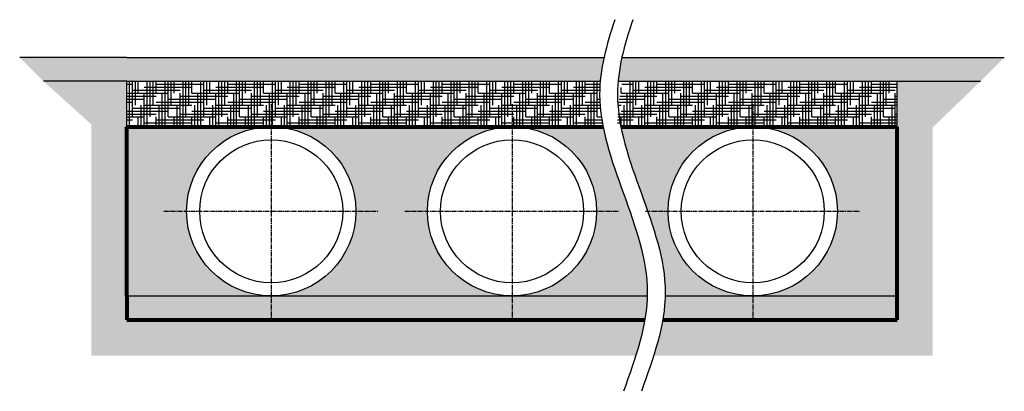
# Model space of a CAD drawing. Units: inches. Extents: x -301 to -136, y -398 to -336.
import ezdxf

# ---------------------------------------------------------------- set-up
doc = ezdxf.new("R2010")
doc.units = ezdxf.units.IN
doc.header["$MEASUREMENT"] = 0
doc.linetypes.add('CENTER2', pattern=[1.125, 0.75, -0.125, 0.125, -0.125])
for name, color, linetype in [('0-BACKFILL INITIAL', 253, 'Continuous'), ('0-EARTH', 36, 'Continuous'), ('centerlines', 40, 'CENTER2')]:
    doc.layers.add(name, color=color, linetype=linetype)
doc.layers.add('0-BEDDING', color=7, linetype='Continuous', lineweight=5)
doc.layers.add('0-HATCH BORDERS', color=7, linetype='Continuous', lineweight=80)

msp = doc.modelspace()

# ---------------------------------------------------------------- hatches: boundary and pattern name
h = msp.add_hatch()
h.set_pattern_fill('AR-CONC', color=256, scale=0.25, style=0)
h.set_pattern_definition([(50, (-1087.8858, -573.7573), (1.7931505, -0.1568803), [0.1875, -2.0625]), (355, (-1087.8858, -573.7573), (-0.3468783, 1.8804803), [0.15, -1.65]), (100.4514, (-1087.7363, -573.7703), (1.4462735, 1.723599), [0.1593505, -1.7528553]), (46.1842, (-1087.8858, -573.2573), (2.6681026, -0.4137975), [0.28125, -3.09375]), (96.6356, (-1087.6634, -573.2917), (2.336657, 2.435295), [0.239026, -2.6292825]), (351.1842, (-1087.8858, -573.2573), (2.336655, 2.4352965), [0.225, -2.475]), (21, (-1087.6358, -573.3823), (1.4922676, -1.0065472), [0.1875, -2.0625]), (326, (-1087.6358, -573.3823), (0.6082883, 1.812875), [0.15, -1.65]), (71.4514, (-1087.5114, -573.4661), (2.1005566, 0.8063262), [0.1593505, -1.7528553]), (37.5, (-1087.88575, -573.75726), (0.03039964, 0.83223463), [0, -1.63, 0, -1.675, 0, -1.65625]), (7.5, (-1087.88575, -573.7573), (0.65767384, 0.9860293), [0, -0.955, 0, -1.5925, 0, -0.63125]), (327.5, (-1088.44325, -573.75726), (1.3345561, -0.0563872), [0, -0.625, 0, -1.95, 0, -2.5875]), (317.5, (-1088.6933, -573.7573), (1.4579654, 0.2502625), [0, -0.8125, 0, -1.295, 0, -1.8375])])
edge = h.paths.add_edge_path()
edge.add_spline(control_points=[(-203.5, -346.38), (-203.35, -345.04), (-203.13, -343.71), (-202.86, -342.38)], knot_values=[6.171733, 6.171733, 6.171733, 6.171733, 10.286222, 10.286222, 10.286222, 10.286222], degree=3, periodic=0)
edge.add_line((-202.86, -342.38), (-282.9, -342.38))
edge.add_line((-282.9, -342.38), (-300.9, -342.38))
edge.add_line((-300.9, -342.38), (-296.9, -346.38))
edge.add_line((-296.9, -346.38), (-282.9, -346.38))
edge.add_line((-282.9, -346.38), (-203.5, -346.38))
edge = h.paths.add_edge_path()
edge.add_spline(control_points=[(-199.86, -342.38), (-200.13, -343.71), (-200.35, -345.04), (-200.5, -346.38)], knot_values=[6.171733, 6.171733, 6.171733, 6.171733, 10.286222, 10.286222, 10.286222, 10.286222], degree=3, periodic=0)
edge.add_line((-200.5, -346.38), (-139.7, -346.38))
edge.add_line((-139.7, -346.38), (-135.7, -342.38))
edge.add_line((-135.7, -342.38), (-153.7, -342.38))
edge.add_line((-153.7, -342.38), (-199.86, -342.38))
h = msp.add_hatch()
h.set_pattern_fill('HOUND', color=26, scale=8)
h.set_pattern_definition([(0, (0, -4.3749), (2, 0.5), [8, -4]), (90, (0, -4.3749), (-0.5, -2), [8, -4])])
edge = h.paths.add_edge_path()
edge.add_spline(control_points=[(-203.22, -354), (-203.16, -353.34), (-203.38, -352.58), (-203.83, -348.58), (-203.5, -346.38)], knot_values=[10.286222, 10.286222, 10.286222, 10.286222, 15.840782, 22.629688, 22.629688, 22.629688, 22.629688], degree=3, periodic=0)
edge.add_line((-203.5, -346.38), (-282.9, -346.38))
edge.add_line((-282.9, -346.38), (-282.9, -354))
edge.add_line((-282.9, -354), (-203.04, -354))
edge = h.paths.add_edge_path()
edge.add_spline(control_points=[(-199.78, -346.38), (-200.29, -348.58), (-200.6, -352.58), (-200.6, -353.07), (-200.58, -354)], knot_values=[10.286222, 10.286222, 10.286222, 10.286222, 17.075128, 22.629688, 22.629688, 22.629688, 22.629688], degree=3, periodic=0)
edge.add_line((-200.04, -354), (-153.7, -354))
edge.add_line((-153.7, -354), (-153.7, -352.38))
edge.add_line((-153.7, -352.38), (-153.7, -346.38))
edge.add_line((-153.7, -346.38), (-199.78, -346.38))
at = {"layer": '0-BACKFILL INITIAL'}
h = msp.add_hatch(dxfattribs=at)
h.set_pattern_fill('GRAVEL', color=8, scale=3)
h.set_pattern_definition([(228.01279, (2.16, 3), (-24, -27), [0.403608, -39.957264]), (184.96974, (1.89, 2.7), (36, 3), [0.692604, -68.567774]), (132.510447, (1.2, 2.64), (30, -33), [0.488364, -48.348098]), (267.27369, (0.03, 1.89), (3, 60), [0.630714, -62.440674]), (292.833654, (0, 1.26), (-15, 36), [0.618465, -61.22812]), (357.27369, (0.24, 0.69), (-60, 3), [0.630714, -62.440674]), (37.69424, (0.87, 0.66), (-39, -30), [0.834087, -82.574546]), (72.255328, (1.53, 1.17), (21, 66), [0.787464, -77.958964]), (121.429566, (1.77, 1.92), (-24, 39), [0.63285, -62.65222]), (175.23636, (1.44, 2.46), (33, -3), [0.722496, -35.402288]), (222.397438, (0.72, 2.52), (-36, -33), [0.934344, -92.500125]), (138.814075, (3, 1.86), (-21, 18), [0.318903, -31.571534]), (171.469234, (2.76, 2.07), (39, -6), [0.606711, -60.064534]), (225, (2.16, 2.16), (-3e-16, -3), [0.424263, -3.818378]), (203.19859, (1.95, 2.52), (15, 6), [0.228474, -22.618845]), (291.80141, (1.74, 2.43), (-3, 9), [0.323109, -15.832385]), (30.96376, (1.86, 2.13), (9, 6), [0.524787, -16.968069]), (161.56505, (2.31, 2.4), (6, -3), [0.379473, -9.10736]), (16.38954, (0, 2.43), (30, 9), [0.5316, -52.628535]), (70.346176, (0.51, 2.58), (-12, -33), [0.445983, -44.152223]), (293.19859, (2.31, 3), (-6, 15), [0.456945, -22.390374]), (343.61046, (2.49, 2.58), (-30, 9), [0.5316, -52.628535]), (339.443955, (0, 0.57), (-15, 6), [0.51264, -25.119371]), (294.77514, (0.48, 0.39), (-15, 33), [0.429534, -42.52393]), (66.80141, (2.34, 0), (6, 15), [0.456945, -22.390374]), (17.354025, (2.52, 0.42), (-39, -12), [0.502893, -49.78627]), (69.443955, (0.87, 0), (-6, -15), [0.25632, -25.375691]), (101.30993, (2.16, 0), (-3, 12), [0.15297, -15.144089]), (165.96376, (2.13, 0.15), (9, -3), [0.618465, -11.750852]), (186.009006, (1.53, 0.3), (30, 3), [0.57315, -56.74177]), (303.69007, (1.86, 1.86), (-3, 6), [0.432666, -10.383988]), (353.157227, (2.1, 1.5), (51, -6), [0.755382, -74.782688]), (60.945396, (2.85, 1.41), (-12, -21), [0.308868, -30.578022]), (90, (3, 1.68), (-3, 3), [0.18, -2.82]), (120.256437, (1.47, 0.39), (12, -21), [0.416772, -41.26056]), (48.01279, (1.26, 0.75), (24, 27), [0.807216, -39.553656]), (0, (1.8, 1.35), (3, 3), [0.78, -2.22]), (325.304846, (2.58, 1.35), (30, -21), [0.474342, -46.959823]), (254.0546, (2.97, 1.08), (-3, -12), [0.436806, -21.403524]), (207.645975, (2.85, 0.66), (-57, -30), [0.711195, -70.408423]), (175.42608, (2.22, 0.33), (-39, 3), [0.752397, -74.48722])])
h.paths.add_polyline_path([(-258.7, -354), (-282.9, -354), (-282.9, -358.38), (-282.9, -382.4), (-258.7, -382.4, -0.414214), (-272.9, -368.2, -0.414214)])
h.paths.add_polyline_path([(-218.3, -354), (-258.7, -354, -0.414214), (-244.5, -368.2, -0.414214), (-258.7, -382.4), (-218.3, -382.4, -0.414214), (-232.5, -368.2, -0.414214)])
edge = h.paths.add_edge_path()
edge.add_spline(control_points=[(-195.61, -382.4), (-195.6, -382.2), (-195.53, -376.47), (-198.95, -367), (-202.3, -357.73), (-203.04, -354)], knot_values=[22.629688, 22.629688, 22.629688, 22.629688, 23.246861, 40.321989, 51.842558, 51.842558, 51.842558, 51.842558], degree=3, periodic=0)
edge.add_line((-203.04, -354), (-218.3, -354))
edge.add_arc((-218.3, -368.2), 14.2, 0, 90, ccw=False)
edge.add_arc((-218.3, -368.2), 14.2, -90, 0, ccw=False)
edge.add_line((-218.3, -382.4), (-195.61, -382.4))
edge = h.paths.add_edge_path()
edge.add_line((-177.9, -354), (-200.04, -354))
edge.add_spline(control_points=[(-200.04, -354), (-199.3, -357.73), (-197.59, -362.47), (-195.88, -367.2), (-195.53, -368.2)], knot_values=[22.629688, 22.629688, 22.629688, 22.629688, 34.150256, 37.236123, 37.236123, 37.236123, 37.236123], degree=3, periodic=0)
edge.add_line((-195.53, -368.2), (-192.1, -368.2))
edge.add_arc((-177.9, -368.2), 14.2, 90, 180, ccw=False)
edge = h.paths.add_edge_path()
edge.add_line((-192.1, -368.2), (-195.53, -368.2))
edge.add_spline(control_points=[(-195.53, -368.2), (-193.94, -372.73), (-192.54, -377.47), (-192.6, -382.2), (-192.61, -382.4)], knot_values=[37.236123, 37.236123, 37.236123, 37.236123, 51.225384, 51.842558, 51.842558, 51.842558, 51.842558], degree=3, periodic=0)
edge.add_line((-192.61, -382.4), (-177.9, -382.4))
edge.add_arc((-177.9, -368.2), 14.2, 180, 270, ccw=False)
h.paths.add_polyline_path([(-153.7, -354), (-177.9, -354, -0.414214), (-163.7, -368.2, -0.414214), (-177.9, -382.4), (-153.7, -382.4)])
at = {"layer": '0-BEDDING'}
h = msp.add_hatch(dxfattribs=at)
h.set_pattern_fill('GRAVEL', color=256, scale=2, angle=45, style=0)
h.set_pattern_definition([(273.0128, (-1088.28173, -566.9499), (1.41421796, -24.041629958), [0.269072, -26.638176]), (229.9697, (-1088.26759, -567.2186), (15.556362967, 18.384765504), [0.461736, -45.71185]), (177.5104, (-1088.56457, -567.57215), (29.69848395, -1.414238955), [0.325576, -32.232064]), (312.2737, (-1088.76256, -568.47725), (-26.870063734, 29.698479595), [0.420476, -41.627116]), (337.8337, (-1088.47972, -568.78838), (-24.041639494, 9.899475854), [0.41231, -40.818746]), (42.2737, (-1088.09788, -568.94394), (-29.698479595, -26.870063734), [0.420476, -41.627116]), (82.6942, (-1087.786756, -568.6611), (-4.2426646445, -32.5269087537), [0.556058, -55.049698]), (117.2553, (-1087.716045, -568.10955), (-21.213182885, 41.0122032), [0.524976, -51.972642]), (166.4296, (-1087.95646, -567.64286), (-29.698489435, 7.0710491475), [0.4219, -41.768146]), (220.2364, (-1088.36658, -567.54387), (16.970552112, 14.142148937), [0.481664, -23.601526]), (267.3974, (-1088.73428, -567.854995), (-1.414235156, -32.526911133), [0.622896, -61.66675]), (183.8141, (-1087.34835, -567.09132), (-18.38477668, -1.41422153), [0.212602, -21.047688]), (216.4692, (-1087.56048, -567.10546), (21.213212196, 15.556335574), [0.404474, -40.043022]), (270, (-1087.8858, -567.3459), (1.414214, -1.414214), [0.282842, -2.545584]), (248.1986, (-1088.15445, -567.27517), (4.24263843, 9.89949643), [0.152316, -15.07923]), (336.8014, (-1088.21102, -567.4166), (-5.65685451, 2.82842764), [0.215406, -10.554924]), (75.9638, (-1088.01303, -567.50144), (1.41420725, 7.07106853), [0.349858, -11.312046]), (206.5651, (-1087.9282, -567.162), (4.24263904, 1.41421644), [0.252982, -6.071574]), (61.3895, (-1089.03126, -568.23683), (9.899508356, 18.38476911), [0.3544, -35.08569]), (115.3462, (-1088.86156, -567.9257), (9.899504678, -21.213199735), [0.297322, -29.434816]), (338.1986, (-1088.21102, -566.8792), (-9.89949643, 4.24263843), [0.30463, -14.926916]), (28.6105, (-1087.92818, -566.99232), (-18.38476911, -9.899508356), [0.3544, -35.08569]), (24.444, (-1088.15445, -569.11365), (-9.899491883, -4.24264896), [0.34176, -16.746248]), (339.7751, (-1087.84332, -568.97222), (-22.627410791, 8.48529726), [0.286356, -28.349286]), (111.8014, (-1086.78266, -568.27926), (-4.24263843, 9.89949643), [0.30463, -14.926916]), (62.354, (-1086.8958, -567.99642), (-12.727932692, -24.041625641), [0.335262, -33.190848]), (114.444, (-1087.47563, -568.97222), (4.24264896, -9.899491883), [0.17088, -16.917128]), (146.3099, (-1086.8675, -568.3641), (-7.07106553, 4.2426451), [0.10198, -10.096058]), (210.9638, (-1086.95237, -568.30754), (5.65685227, 2.82843064), [0.41231, -7.8339]), (231.009, (-1087.30592, -568.51968), (12.727922674, 15.556347869), [0.3821, -37.827846]), (348.6901, (-1087.88575, -567.6287), (-4.24264195, 1.41421105), [0.288444, -6.922658]), (38.1572, (-1087.60291, -567.68529), (26.8700680985, 21.2131912275), [0.503588, -49.855126]), (105.9454, (-1087.20693, -567.37416), (4.242641193, -15.55634977), [0.205912, -20.385348]), (135, (-1087.2635, -567.1762), (-2.828427, 4e-16), [0.12, -1.88]), (165.2564, (-1087.37663, -568.50553), (15.556345428, -4.242651391), [0.277848, -27.50704]), (93.0128, (-1087.64533, -568.43482), (-1.41421796, 24.041629958), [0.538144, -26.369104]), (45, (-1087.6736, -567.8974), (2e-16, 2.828427), [0.52, -1.48]), (10.3048, (-1087.30592, -567.52973), (-24.041634617, -4.242620392), [0.316228, -31.306548]), (299.0546, (-1086.9948, -567.47316), (4.24264102, -7.071067834), [0.291204, -14.269016]), (252.646, (-1086.853375, -567.72772), (-12.727905224, -41.012198287), [0.47413, -46.938948]), (220.4261, (-1086.9948, -568.180264), (-19.7989833105, -16.97057089), [0.501598, -49.658148])])
edge = h.paths.add_edge_path()
edge.add_spline(control_points=[(-196.02, -386.4), (-195.79, -385.07), (-195.64, -383.73), (-195.61, -382.4)], knot_values=[51.842558, 51.842558, 51.842558, 51.842558, 55.957046, 55.957046, 55.957046, 55.957046], degree=3, periodic=0)
edge.add_line((-195.61, -382.4), (-282.9, -382.4))
edge.add_line((-282.9, -382.4), (-282.9, -386.4))
edge.add_line((-282.9, -386.4), (-196.02, -386.4))
edge = h.paths.add_edge_path()
edge.add_line((-153.7, -382.4), (-192.61, -382.4))
edge.add_spline(control_points=[(-192.61, -382.4), (-192.64, -383.73), (-192.79, -385.07), (-193.02, -386.4)], knot_values=[51.842558, 51.842558, 51.842558, 51.842558, 55.957046, 55.957046, 55.957046, 55.957046], degree=3, periodic=0)
edge.add_line((-193.02, -386.4), (-153.7, -386.4))
edge.add_line((-153.7, -386.4), (-153.7, -382.4))
at = {"layer": '0-EARTH'}
h = msp.add_hatch(dxfattribs=at)
h.set_pattern_fill('EARTH', color=256, scale=10, angle=45, style=0)
h.set_pattern_definition([(45, (-1087.8858, -569.3823), (2e-16, 3.535534), [2.5, -2.5]), (45, (-1088.5487, -568.7194), (2e-16, 3.535534), [2.5, -2.5]), (45, (-1089.2116, -568.0565), (2e-16, 3.535534), [2.5, -2.5]), (135, (-1089.2116, -567.6146), (-3.535534, 4e-16), [2.5, -2.5]), (135, (-1088.5487, -566.9517), (-3.535534, 4e-16), [2.5, -2.5]), (135, (-1087.8858, -566.2888), (-3.535534, 4e-16), [2.5, -2.5])])
edge = h.paths.add_edge_path()
edge.add_spline(control_points=[(-197.53, -392.4), (-196.9, -390.4), (-196.37, -388.4), (-196.02, -386.4)], knot_values=[55.957046, 55.957046, 55.957046, 55.957046, 62.128779, 62.128779, 62.128779, 62.128779], degree=3, periodic=0)
edge.add_line((-196.02, -386.4), (-282.9, -386.4))
edge.add_line((-282.9, -386.4), (-282.9, -382.4))
edge.add_line((-282.9, -382.4), (-282.9, -346.38))
edge.add_line((-282.9, -346.38), (-296.9, -346.38))
edge.add_line((-296.9, -346.38), (-288.9, -353.6))
edge.add_line((-288.9, -353.6), (-288.9, -392.4))
edge.add_line((-288.9, -392.4), (-197.53, -392.4))
edge = h.paths.add_edge_path()
edge.add_spline(control_points=[(-193.02, -386.4), (-193.37, -388.4), (-193.9, -390.4), (-194.53, -392.4)], knot_values=[55.957046, 55.957046, 55.957046, 55.957046, 62.128779, 62.128779, 62.128779, 62.128779], degree=3, periodic=0)
edge.add_line((-194.53, -392.4), (-147.7, -392.4))
edge.add_line((-147.7, -392.4), (-147.7, -354.11))
edge.add_line((-147.7, -354.11), (-139.7, -346.38))
edge.add_line((-139.7, -346.38), (-153.7, -346.38))
edge.add_line((-153.7, -346.38), (-153.7, -382.4))
edge.add_line((-153.7, -382.4), (-153.7, -386.4))
edge.add_line((-153.7, -386.4), (-193.02, -386.4))

# ---------------------------------------------------------------- linework, layer by layer
for p, q in [((-282.9, -342.38), (-300.9, -342.38)), ((-282.9, -342.38), (-202.86, -342.38)), ((-199.86, -342.38), (-135.7, -342.38)), ((-153.7, -342.38), (-135.7, -342.38)), ((-282.9, -346.38), (-296.9, -346.38)), ((-282.9, -346.38), (-203.5, -346.38)), ((-282.9, -354), (-282.9, -346.38)), ((-200.5, -346.38), (-139.7, -346.38)), ((-153.7, -354), (-153.7, -346.38)), ((-282.9, -382.4), (-195.61, -382.4)), ((-192.61, -382.4), (-153.7, -382.4))]:
    msp.add_line(p, q)
for centre, radius in [((-258.7, -368.2), 14.2), ((-218.3, -368.2), 14.2), ((-177.9, -368.2), 14.2), ((-258.7, -368.2), 12), ((-218.3, -368.2), 12), ((-177.9, -368.2), 12)]:
    msp.add_circle(centre, radius)
for points in [[(-201.04, -336.05), (-202.46, -340.23), (-205.11, -349.95), (-199.6, -365.2), (-193.6, -381.8), (-197.6, -392.87), (-199.6, -398.4)], [(-198.04, -336.05), (-199.46, -340.23), (-202.11, -349.95), (-196.6, -365.2), (-190.6, -381.8), (-194.6, -392.87), (-196.6, -398.4)]]:
    msp.add_open_spline(points, degree=3, knots=[4.163468, 4.163468, 4.163468, 4.163468, 17.075128, 34.150256, 51.225384, 68.300512, 68.300512, 68.300512, 68.300512])
at = {"layer": '0-HATCH BORDERS'}
for p, q in [((-282.9, -382.4), (-282.9, -354)), ((-282.9, -354), (-203.04, -354)), ((-200.04, -354), (-153.7, -354)), ((-153.7, -382.4), (-153.7, -354)), ((-282.9, -382.4), (-282.9, -386.4)), ((-153.7, -386.4), (-153.7, -382.4)), ((-282.9, -386.4), (-196.02, -386.4)), ((-193.02, -386.4), (-153.7, -386.4))]:
    msp.add_line(p, q, dxfattribs=at)
at = {"layer": 'centerlines'}
for p, q in [((-258.7, -350.2), (-258.7, -386.2)), ((-218.3, -350.2), (-218.3, -386.2)), ((-177.9, -350.2), (-177.9, -386.2)), ((-276.7, -368.2), (-240.7, -368.2)), ((-236.3, -368.2), (-200.3, -368.2)), ((-195.9, -368.2), (-159.9, -368.2))]:
    msp.add_line(p, q, dxfattribs=at)

doc.saveas('drawing.dxf')
